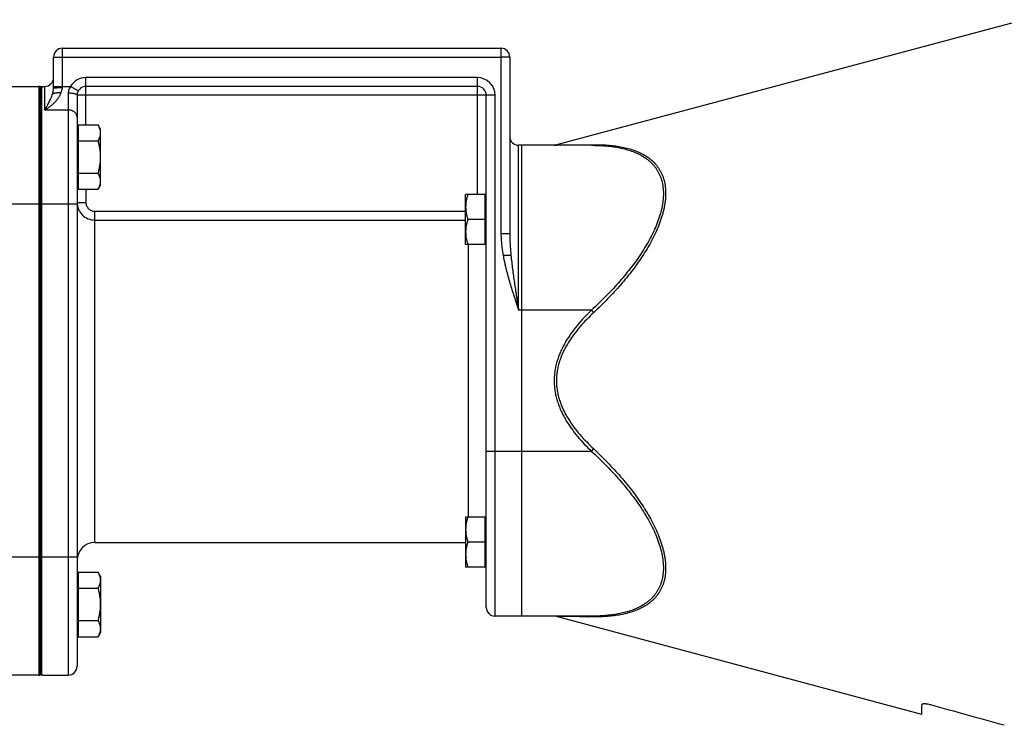
# Model space of a CAD drawing. Units: millimetres. Extents: x -1392 to 2093, y -709 to 914.
# Drawn here: x -1052 to -718, y -68 to 172 of the extents above; entities that cross this region are included whole.
import ezdxf

# ---------------------------------------------------------------- set-up
doc = ezdxf.new("R2010")
doc.units = ezdxf.units.MM
doc.header["$LTSCALE"] = 19.36
doc.layers.get('0').update_dxf_attribs({"linetype": 'CONTINUOUS'})
doc.layers.add('3_ALL_AXES', color=7, linetype='CONTINUOUS')

msp = doc.modelspace()

# ---------------------------------------------------------------- linework, layer by layer
at = {"color": 7, "linetype": 'CONTINUOUS'}
for p, q in [((-710.99, 171.83), (-869.91, 129.25)), ((-1037.76, 162.14), (-888.76, 162.14)), ((-1040.76, 148.64), (-1040.76, 159.14)), ((-885.76, 159.14), (-885.76, 99.07)), ((-1058.76, 149.14), (-1045.76, 149.14)), ((-1045.19, -50.82), (-1045.19, 149.1)), ((-1045.19, 149.1), (-1044.76, 148.61)), ((-1044.76, -50.86), (-1044.76, 149.14)), ((-1044.76, 149.14), (-1043.76, 149.14)), ((-896.76, 149.14), (-1029.76, 149.14)), ((-1032.76, 146.14), (-1032.76, -47.86)), ((-893.76, -27.86), (-893.76, 146.14)), ((-1032.36, 134.16), (-1032.76, 134.16)), ((-1032.36, 136.13), (-1032.36, 114.19)), ((-1032.36, 136.13), (-1025.61, 136.13)), ((-1024.76, 134.66), (-1025.61, 136.13)), ((-1024.76, 115.66), (-1024.76, 134.66)), ((-1032.36, 130.64), (-1025.61, 130.64)), ((-858, 129.14), (-882.76, 129.14)), ((-881.76, 129.14), (-881.76, -30.86)), ((-1032.36, 119.67), (-1025.61, 119.67)), ((-1032.36, 116.16), (-1032.76, 116.16)), ((-1032.36, 114.19), (-1025.61, 114.19)), ((-1024.76, 115.66), (-1025.61, 114.19)), ((-900.76, 95.44), (-900.76, 112.44)), ((-894.16, 112.44), (-900.76, 112.44)), ((-894.16, 95.44), (-894.16, 112.44)), ((-893.76, 112.04), (-894.16, 112.04)), ((-894.16, 103.94), (-900.01, 103.94)), ((-894.16, 95.44), (-900.76, 95.44)), ((-893.76, 95.84), (-894.16, 95.84)), ((-900.76, 2.84), (-900.76, -14.16)), ((-894.16, 2.84), (-900.76, 2.84)), ((-894.16, -14.16), (-894.16, 2.84)), ((-893.76, 2.44), (-894.16, 2.44)), ((-894.16, -5.66), (-900.01, -5.66)), ((-1032.36, -15.9), (-1032.36, -37.84)), ((-1032.36, -15.9), (-1025.61, -15.9)), ((-1024.76, -17.37), (-1025.61, -15.9)), ((-894.16, -14.16), (-900.76, -14.16)), ((-893.76, -13.76), (-894.16, -13.76)), ((-1032.36, -17.87), (-1032.76, -17.87)), ((-1024.76, -17.37), (-1024.76, -36.37)), ((-1032.36, -21.39), (-1025.61, -21.39)), ((-1032.36, -32.36), (-1025.61, -32.36)), ((-858, -30.86), (-890.76, -30.86)), ((-745.76, -64.23), (-869.91, -30.96)), ((-1032.36, -35.87), (-1032.76, -35.87)), ((-1024.76, -36.37), (-1025.61, -37.84)), ((-1032.36, -37.84), (-1025.61, -37.84)), ((-1045.76, -50.86), (-1120.76, -50.86)), ((-1045.19, -50.82), (-1044.76, -50.32)), ((-1044.76, -50.86), (-1035.76, -50.86)), ((-745.76, -64.23), (-745.76, -60.96))]:
    msp.add_line(p, q, dxfattribs=at)
at = {"color": 9, "linetype": 'CONTINUOUS'}
for p, q in [((-1037.76, 148.75), (-1037.76, 162.14)), ((-888.76, 162.14), (-888.76, 159.14)), ((-1040.76, 159.14), (-1037.76, 159.14)), ((-1037.76, 159.14), (-888.76, 159.14)), ((-885.76, 159.14), (-888.76, 159.14)), ((-888.76, 159.14), (-888.76, 99.07)), ((-1029.76, 136.13), (-1029.76, 152.14)), ((-896.76, 152.14), (-1029.76, 152.14)), ((-896.76, 112.44), (-896.76, 152.14)), ((-1045.76, 149.14), (-1045.76, 109.14)), ((-1043.76, 141.14), (-1043.76, 149.14)), ((-1040.76, 149.14), (-1034.96, 149.14)), ((-1032.36, 147.64), (-1034.96, 149.14)), ((-1035.76, 146.84), (-1035.76, -50.86)), ((-890.76, 146.14), (-1032.76, 146.14)), ((-890.76, -30.86), (-890.76, 146.14)), ((-1035.76, 141.14), (-1043.76, 141.14)), ((-882.76, 73.14), (-882.76, 129.14)), ((-1029.76, 114.19), (-1029.76, 109.74)), ((-1032.76, 109.14), (-1059.76, 109.14)), ((-1045.76, 109.14), (-1045.76, -10.86)), ((-1032.76, 109.74), (-1029.76, 109.74)), ((-1026.76, -5.86), (-1026.76, 106.72)), ((-1026.76, 106.72), (-900.76, 106.72)), ((-1026.76, 103.74), (-900.76, 103.74)), ((-885.76, 99.07), (-888.76, 99.07)), ((-899.76, 2.84), (-899.76, 95.44)), ((-885.37, 91.72), (-888.01, 91.72)), ((-858, 73.14), (-882.76, 73.14)), ((-858, 73.14), (-857.22, 72.34)), ((-858, 25.14), (-893.76, 25.14)), ((-858, 25.14), (-857.22, 25.95)), ((-1032.76, -10.86), (-1059.76, -10.86)), ((-1045.76, -10.86), (-1045.76, -50.86))]:
    msp.add_line(p, q, dxfattribs=at)
at = {"color": 7, "linetype": 'CONTINUOUS'}
for centre, radius, start, end in [((-1037.76, 159.14), 3, 90, 180), ((-888.76, 159.14), 3, 0, 90), ((-1043.76, 152.14), 3, 270, 360), ((-1045.76, 145.14), 4, 81.7868, 90), ((-1029.76, 146.14), 3, 90, 180), ((-896.76, 146.14), 3, 0, 90), ((-882.76, 132.14), 3, 180, 270), ((-870.69, 132.14), 3, 270, 285), ((-1026.76, -11.86), 6, 90, 180), ((-890.76, -27.86), 3, 180, 270), ((-870.69, -33.86), 3, 75, 90), ((-1035.76, -47.86), 3, 270, 360), ((-1045.76, -46.86), 4, 270, 278.2132)]:
    msp.add_arc(centre, radius, start, end, dxfattribs=at)
at = {"color": 9, "linetype": 'CONTINUOUS'}
for centre, start, end in [((-1029.76, 146.14), 90, 150), ((-896.76, 146.14), 0, 90), ((-1026.77, 109.74), 180.0015, 270.0089)]:
    msp.add_arc(centre, 6, start, end, dxfattribs=at)
for points, knots in [([(-1041.08, 146.66), (-1041.03, 146.81), (-1040.93, 147.2), (-1040.8, 147.86), (-1040.76, 148.37), (-1040.76, 148.64)], [0, 0, 0, 0, 0.23547, 0.606762, 1, 1, 1, 1]), ([(-1040.76, 148.64), (-1040.76, 148.64), (-1040.76, 148.64), (-1040.76, 148.64), (-1040.75, 148.65), (-1040.74, 148.65), (-1040.73, 148.65), (-1040.7, 148.66), (-1040.67, 148.66), (-1040.63, 148.67), (-1040.59, 148.68), (-1040.51, 148.68), (-1040.4, 148.69), (-1040.25, 148.7), (-1040.08, 148.71), (-1039.88, 148.72), (-1039.66, 148.73), (-1039.43, 148.73), (-1039.17, 148.74), (-1038.81, 148.75), (-1038.34, 148.75), (-1037.96, 148.75), (-1037.76, 148.75)], [0, 0, 0, 0, 0.002256, 0.004033, 0.006338, 0.009197, 0.012624, 0.021198, 0.03208, 0.04526, 0.060716, 0.078417, 0.12039, 0.170794, 0.229155, 0.294919, 0.367456, 0.446072, 0.530011, 0.618469, 0.805503, 1, 1, 1, 1]), ([(-1038.21, 147.1), (-1038.14, 147.23), (-1038.03, 147.49), (-1037.89, 147.9), (-1037.79, 148.32), (-1037.76, 148.61), (-1037.76, 148.75)], [0, 0, 0, 0, 0.248379, 0.497983, 0.748622, 1, 1, 1, 1]), ([(-1034.96, 149.14), (-1035.09, 148.98), (-1035.31, 148.62), (-1035.57, 148.05), (-1035.73, 147.45), (-1035.76, 147.04), (-1035.76, 146.84)], [0, 0, 0, 0, 0.252031, 0.503381, 0.753072, 1, 1, 1, 1]), ([(-1043.76, 141.14), (-1043.7, 141.18), (-1043.56, 141.27), (-1043.35, 141.39), (-1043.15, 141.52), (-1042.88, 141.7), (-1042.53, 141.93), (-1041.99, 142.31), (-1041.33, 142.83), (-1040.56, 143.52), (-1039.83, 144.28), (-1039.17, 145.12), (-1038.6, 146.06), (-1038.32, 146.74), (-1038.21, 147.1)], [0, 0, 0, 0, 0.028718, 0.057627, 0.086721, 0.115994, 0.175058, 0.234787, 0.356127, 0.479897, 0.606069, 0.734718, 0.865997, 1, 1, 1, 1]), ([(-1043.76, 141.14), (-1043.73, 141.19), (-1043.67, 141.29), (-1043.58, 141.45), (-1043.49, 141.6), (-1043.4, 141.75), (-1043.31, 141.91), (-1043.18, 142.11), (-1043.03, 142.38), (-1042.85, 142.7), (-1042.61, 143.13), (-1042.31, 143.69), (-1041.97, 144.38), (-1041.64, 145.1), (-1041.33, 145.86), (-1041.16, 146.39), (-1041.08, 146.66)], [0, 0, 0, 0, 0.028657, 0.05746, 0.086391, 0.115461, 0.144665, 0.174005, 0.233095, 0.292743, 0.352969, 0.475275, 0.600362, 0.72879, 0.861484, 1, 1, 1, 1]), ([(-1032.76, 146.14), (-1032.76, 146.15), (-1032.77, 146.18), (-1032.78, 146.21), (-1032.8, 146.25), (-1032.83, 146.29), (-1032.9, 146.35), (-1033, 146.41), (-1033.13, 146.47), (-1033.28, 146.53), (-1033.45, 146.59), (-1033.65, 146.64), (-1033.87, 146.68), (-1034.1, 146.72), (-1034.35, 146.76), (-1034.71, 146.79), (-1035.19, 146.83), (-1035.57, 146.84), (-1035.76, 146.84)], [0, 0, 0, 0, 0.010709, 0.021861, 0.033848, 0.046979, 0.077469, 0.114465, 0.15837, 0.20921, 0.266786, 0.33074, 0.400601, 0.475805, 0.555717, 0.63964, 0.816487, 1, 1, 1, 1]), ([(-1032.76, 138.74), (-1032.76, 138.82), (-1032.77, 138.98), (-1032.82, 139.21), (-1032.89, 139.44), (-1032.99, 139.66), (-1033.12, 139.88), (-1033.32, 140.15), (-1033.64, 140.46), (-1034.02, 140.7), (-1034.35, 140.86), (-1034.71, 141), (-1035.18, 141.11), (-1035.57, 141.14), (-1035.76, 141.14)], [0, 0, 0, 0, 0.05545, 0.111197, 0.167522, 0.224677, 0.282868, 0.342257, 0.46484, 0.592789, 0.658677, 0.725625, 0.861875, 1, 1, 1, 1]), ([(-869.91, 129.25), (-869.91, 129.25), (-869.91, 129.25), (-869.91, 129.25), (-869.9, 129.25), (-869.9, 129.25), (-869.89, 129.25), (-869.87, 129.25), (-869.84, 129.25), (-869.8, 129.25), (-869.76, 129.25), (-869.7, 129.25), (-869.64, 129.25), (-869.56, 129.25), (-869.45, 129.25), (-869.29, 129.25), (-869.07, 129.25), (-868.83, 129.26), (-868.55, 129.26), (-868.25, 129.26), (-867.93, 129.26), (-867.45, 129.27), (-866.79, 129.27), (-865.94, 129.28), (-865.03, 129.29), (-864.05, 129.3), (-863.01, 129.31), (-861.93, 129.32), (-860.8, 129.33), (-859.23, 129.34), (-858.03, 129.35), (-857.22, 129.36)], [0, 0, 0, 0, 0.000086, 0.000344, 0.000773, 0.001373, 0.002145, 0.003088, 0.005484, 0.008557, 0.012303, 0.016714, 0.021783, 0.027502, 0.033862, 0.048462, 0.065495, 0.084862, 0.10646, 0.13018, 0.155913, 0.183548, 0.244094, 0.310991, 0.383479, 0.46088, 0.542597, 0.628109, 0.716967, 0.808784, 1, 1, 1, 1]), ([(-858, 129.14), (-857.93, 129.14), (-857.8, 129.15), (-857.6, 129.19), (-857.41, 129.26), (-857.29, 129.32), (-857.22, 129.36)], [0, 0, 0, 0, 0.244321, 0.491001, 0.74225, 1, 1, 1, 1]), ([(-858, 129.14), (-857.21, 129.14), (-855.66, 129.12), (-853.35, 128.98), (-851.11, 128.75), (-848.94, 128.41), (-846.85, 127.95), (-844.85, 127.37), (-842.96, 126.65), (-841.18, 125.79), (-839.81, 124.93), (-838.79, 124.17), (-838.07, 123.55), (-837.39, 122.89), (-836.76, 122.19), (-836.18, 121.44), (-835.65, 120.65), (-835.18, 119.81), (-834.76, 118.92), (-834.4, 117.99), (-834.11, 117.02), (-833.88, 116.01), (-833.65, 114.58), (-833.55, 112.7), (-833.69, 110.34), (-834.09, 107.88), (-834.75, 105.35), (-835.65, 102.76), (-836.76, 100.14), (-838.06, 97.52), (-839.54, 94.9), (-841.18, 92.3), (-842.95, 89.74), (-844.84, 87.22), (-846.83, 84.74), (-848.92, 82.31), (-851.09, 79.94), (-854.08, 76.84), (-856.41, 74.6), (-858, 73.14)], [0, 0, 0, 0, 0.029206, 0.057756, 0.085621, 0.112776, 0.13921, 0.164922, 0.189936, 0.21431, 0.238145, 0.249913, 0.261613, 0.273275, 0.284934, 0.29663, 0.308405, 0.320304, 0.332374, 0.34466, 0.357208, 0.370058, 0.383246, 0.41074, 0.439862, 0.470658, 0.503069, 0.536963, 0.572162, 0.608472, 0.645704, 0.683679, 0.722244, 0.761266, 0.800635, 0.840258, 0.880062, 0.919985, 1, 1, 1, 1]), ([(-857.22, 129.36), (-856.43, 129.37), (-854.87, 129.35), (-852.55, 129.23), (-850.3, 129.01), (-848.13, 128.68), (-846.03, 128.23), (-844.03, 127.65), (-842.14, 126.93), (-840.36, 126.05), (-838.99, 125.19), (-837.97, 124.41), (-837.26, 123.79), (-836.58, 123.12), (-835.96, 122.4), (-835.38, 121.64), (-834.86, 120.84), (-834.39, 119.99), (-833.97, 119.09), (-833.62, 118.14), (-833.33, 117.16), (-833.1, 116.13), (-832.88, 114.68), (-832.79, 113.17), (-832.84, 111.62), (-832.94, 110.41), (-833.1, 109.18), (-833.33, 107.92), (-833.63, 106.63), (-834.1, 104.88), (-834.85, 102.66), (-835.95, 100), (-837.25, 97.32), (-838.73, 94.64), (-840.36, 91.99), (-842.12, 89.37), (-844.01, 86.78), (-846.01, 84.24), (-848.1, 81.75), (-850.28, 79.31), (-853.28, 76.13), (-855.63, 73.83), (-857.22, 72.34)], [0, 0, 0, 0, 0.029024, 0.05737, 0.085009, 0.111922, 0.138098, 0.163545, 0.188294, 0.212412, 0.236014, 0.247679, 0.259285, 0.270866, 0.282458, 0.294101, 0.305838, 0.317714, 0.329776, 0.342068, 0.354634, 0.367513, 0.380739, 0.40833, 0.422743, 0.437577, 0.452832, 0.468504, 0.484581, 0.501049, 0.535073, 0.570409, 0.606862, 0.644243, 0.682374, 0.721101, 0.760289, 0.799825, 0.839616, 0.879587, 0.919673, 1, 1, 1, 1]), ([(-1029.76, 109.74), (-1029.76, 109.54), (-1029.73, 109.15), (-1029.56, 108.58), (-1029.28, 108.06), (-1028.9, 107.59), (-1028.45, 107.21), (-1027.92, 106.93), (-1027.36, 106.76), (-1026.96, 106.72), (-1026.76, 106.72)], [0, 0, 0, 0, 0.125004, 0.250007, 0.375009, 0.50001, 0.62501, 0.750008, 0.875004, 1, 1, 1, 1]), ([(-888.76, 99.07), (-888.76, 98.45), (-888.72, 97.22), (-888.56, 95.37), (-888.32, 93.54), (-888.12, 92.32), (-888.01, 91.72)], [0, 0, 0, 0, 0.249986, 0.499984, 0.749989, 1, 1, 1, 1]), ([(-885.76, 99.07), (-885.76, 98.45), (-885.74, 97.23), (-885.66, 95.39), (-885.53, 93.56), (-885.43, 92.33), (-885.37, 91.72)], [0, 0, 0, 0, 0.249111, 0.49881, 0.749102, 1, 1, 1, 1]), ([(-888.01, 91.72), (-887.94, 91.32), (-887.8, 90.53), (-887.56, 89.34), (-887.29, 88.17), (-886.92, 86.6), (-886.41, 84.65), (-885.74, 82.33), (-885.03, 80.02), (-884.05, 76.96), (-883.28, 74.67), (-882.76, 73.14)], [0, 0, 0, 0, 0.062501, 0.125002, 0.187503, 0.250004, 0.375002, 0.500001, 0.625, 0.75, 1, 1, 1, 1]), ([(-885.37, 91.72), (-885.29, 90.94), (-885.13, 89.4), (-884.85, 87.08), (-884.54, 84.76), (-884.21, 82.44), (-883.92, 80.51), (-883.68, 78.96), (-883.5, 77.79), (-883.32, 76.63), (-883.14, 75.47), (-882.95, 74.31), (-882.83, 73.53), (-882.76, 73.14)], [0, 0, 0, 0, 0.124104, 0.248544, 0.373288, 0.498297, 0.623524, 0.686205, 0.748921, 0.811665, 0.874431, 0.937212, 1, 1, 1, 1]), ([(-858, 73.14), (-858.84, 72.34), (-860.47, 70.68), (-862.79, 68.07), (-864.92, 65.31), (-866.52, 62.88), (-867.65, 60.84), (-868.41, 59.28), (-869.08, 57.67), (-869.65, 56.02), (-870.11, 54.33), (-870.44, 52.62), (-870.65, 50.89), (-870.71, 49.14), (-870.65, 47.4), (-870.44, 45.67), (-870.11, 43.95), (-869.65, 42.27), (-869.08, 40.62), (-868.41, 39.01), (-867.65, 37.44), (-866.52, 35.41), (-864.92, 32.97), (-862.79, 30.21), (-860.47, 27.6), (-858.84, 25.95), (-858, 25.14)], [0, 0, 0, 0, 0.062505, 0.125007, 0.187505, 0.249997, 0.281249, 0.312501, 0.343753, 0.375004, 0.406254, 0.437503, 0.468752, 0.5, 0.531248, 0.562497, 0.593746, 0.624996, 0.656247, 0.687499, 0.718751, 0.750003, 0.812495, 0.874993, 0.937495, 1, 1, 1, 1]), ([(-857.22, 72.34), (-858.05, 71.56), (-859.67, 69.98), (-861.97, 67.47), (-864.1, 64.82), (-865.7, 62.47), (-866.83, 60.51), (-867.6, 58.99), (-868.28, 57.44), (-868.86, 55.84), (-869.32, 54.2), (-869.66, 52.53), (-869.87, 50.84), (-869.94, 49.14), (-869.87, 47.44), (-869.66, 45.75), (-869.32, 44.09), (-868.86, 42.45), (-868.28, 40.85), (-867.6, 39.29), (-866.83, 37.78), (-865.7, 35.81), (-864.1, 33.47), (-861.97, 30.81), (-859.67, 28.31), (-858.05, 26.72), (-857.22, 25.95)], [0, 0, 0, 0, 0.062505, 0.125007, 0.187505, 0.249997, 0.28125, 0.312502, 0.343753, 0.375004, 0.406254, 0.437503, 0.468752, 0.5, 0.531248, 0.562497, 0.593746, 0.624996, 0.656247, 0.687498, 0.71875, 0.750003, 0.812495, 0.874993, 0.937495, 1, 1, 1, 1]), ([(-858, 25.14), (-856.41, 23.69), (-854.08, 21.45), (-851.09, 18.35), (-848.92, 15.97), (-846.83, 13.55), (-844.84, 11.07), (-842.95, 8.55), (-841.18, 5.98), (-839.54, 3.39), (-838.06, 0.77), (-836.76, -1.86), (-835.65, -4.47), (-834.75, -7.06), (-834.09, -9.6), (-833.69, -12.05), (-833.55, -14.41), (-833.65, -16.29), (-833.88, -17.72), (-834.11, -18.73), (-834.4, -19.71), (-834.76, -20.64), (-835.18, -21.52), (-835.65, -22.36), (-836.18, -23.15), (-836.76, -23.9), (-837.39, -24.61), (-838.07, -25.27), (-838.79, -25.88), (-839.81, -26.65), (-841.18, -27.5), (-842.96, -28.37), (-844.85, -29.09), (-846.85, -29.67), (-848.94, -30.12), (-851.11, -30.46), (-853.35, -30.7), (-855.66, -30.83), (-857.21, -30.86), (-858, -30.86)], [0, 0, 0, 0, 0.080015, 0.119938, 0.159742, 0.199365, 0.238734, 0.277756, 0.316321, 0.354296, 0.391528, 0.427838, 0.463037, 0.496931, 0.529342, 0.560138, 0.58926, 0.616754, 0.629942, 0.642792, 0.65534, 0.667626, 0.679696, 0.691595, 0.70337, 0.715066, 0.726725, 0.738387, 0.750087, 0.761855, 0.78569, 0.810064, 0.835078, 0.86079, 0.887224, 0.914379, 0.942244, 0.970794, 1, 1, 1, 1]), ([(-857.22, 25.95), (-855.63, 24.45), (-853.28, 22.15), (-850.28, 18.97), (-848.1, 16.54), (-846.01, 14.05), (-844.01, 11.51), (-842.12, 8.92), (-840.36, 6.3), (-838.73, 3.64), (-837.25, 0.97), (-835.95, -1.71), (-834.85, -4.38), (-834.1, -6.6), (-833.63, -8.35), (-833.33, -9.63), (-833.1, -10.89), (-832.94, -12.13), (-832.84, -13.34), (-832.79, -14.89), (-832.88, -16.39), (-833.1, -17.84), (-833.33, -18.87), (-833.62, -19.86), (-833.97, -20.8), (-834.39, -21.7), (-834.86, -22.55), (-835.38, -23.36), (-835.96, -24.12), (-836.58, -24.83), (-837.26, -25.5), (-837.97, -26.12), (-838.99, -26.9), (-840.36, -27.77), (-842.14, -28.64), (-844.03, -29.36), (-846.03, -29.94), (-848.13, -30.4), (-850.3, -30.73), (-852.55, -30.95), (-854.87, -31.07), (-856.43, -31.08), (-857.22, -31.07)], [0, 0, 0, 0, 0.080327, 0.120413, 0.160384, 0.200175, 0.239711, 0.278899, 0.317626, 0.355757, 0.393138, 0.429591, 0.464927, 0.498951, 0.515419, 0.531496, 0.547168, 0.562423, 0.577257, 0.59167, 0.619261, 0.632487, 0.645366, 0.657932, 0.670224, 0.682286, 0.694162, 0.705899, 0.717542, 0.729134, 0.740715, 0.752321, 0.763986, 0.787588, 0.811706, 0.836455, 0.861902, 0.888078, 0.914991, 0.94263, 0.970976, 1, 1, 1, 1]), ([(-857.22, -31.07), (-858.03, -31.07), (-859.23, -31.06), (-860.8, -31.04), (-861.93, -31.03), (-863.01, -31.02), (-864.05, -31.01), (-865.03, -31), (-865.94, -31), (-866.79, -30.99), (-867.45, -30.98), (-867.93, -30.98), (-868.25, -30.97), (-868.55, -30.97), (-868.83, -30.97), (-869.07, -30.97), (-869.29, -30.97), (-869.45, -30.96), (-869.56, -30.96), (-869.64, -30.96), (-869.7, -30.96), (-869.76, -30.96), (-869.8, -30.96), (-869.84, -30.96), (-869.87, -30.96), (-869.89, -30.96), (-869.9, -30.96), (-869.9, -30.96), (-869.91, -30.96), (-869.91, -30.96), (-869.91, -30.96), (-869.91, -30.96)], [0, 0, 0, 0, 0.191216, 0.283033, 0.371891, 0.457403, 0.53912, 0.616521, 0.689009, 0.755906, 0.816452, 0.844087, 0.86982, 0.89354, 0.915138, 0.934505, 0.951538, 0.966138, 0.972498, 0.978217, 0.983286, 0.987697, 0.991443, 0.994516, 0.996912, 0.997855, 0.998627, 0.999227, 0.999656, 0.999914, 1, 1, 1, 1]), ([(-858, -30.86), (-857.93, -30.86), (-857.8, -30.87), (-857.6, -30.91), (-857.41, -30.98), (-857.29, -31.04), (-857.22, -31.07)], [0, 0, 0, 0, 0.244321, 0.491001, 0.74225, 1, 1, 1, 1])]:
    msp.add_open_spline(points, degree=3, knots=knots, dxfattribs=at)
at = {"color": 7, "linetype": 'CONTINUOUS'}
for points, knots in [([(-1041.08, 146.66), (-1041.05, 146.68), (-1041, 146.71), (-1040.9, 146.76), (-1040.79, 146.8), (-1040.66, 146.84), (-1040.51, 146.88), (-1040.29, 146.93), (-1039.98, 146.98), (-1039.58, 147.03), (-1039.14, 147.07), (-1038.68, 147.09), (-1038.36, 147.1), (-1038.21, 147.1)], [0, 0, 0, 0, 0.031089, 0.067329, 0.108744, 0.15524, 0.206642, 0.262709, 0.387635, 0.527258, 0.67831, 0.837173, 1, 1, 1, 1]), ([(-1024.76, 133.38), (-1024.76, 133.5), (-1024.77, 133.73), (-1024.82, 134.08), (-1024.89, 134.43), (-1025.02, 134.89), (-1025.25, 135.47), (-1025.49, 135.91), (-1025.61, 136.13)], [0, 0, 0, 0, 0.119944, 0.240516, 0.36228, 0.485687, 0.738449, 1, 1, 1, 1]), ([(-1025.61, 130.64), (-1025.49, 130.86), (-1025.25, 131.3), (-1025.02, 131.88), (-1024.89, 132.34), (-1024.82, 132.69), (-1024.77, 133.04), (-1024.76, 133.27), (-1024.76, 133.38)], [0, 0, 0, 0, 0.261551, 0.514313, 0.63772, 0.759484, 0.880056, 1, 1, 1, 1]), ([(-1024.76, 125.16), (-1024.76, 125.62), (-1024.8, 126.55), (-1024.98, 127.93), (-1025.25, 129.3), (-1025.48, 130.2), (-1025.61, 130.64)], [0, 0, 0, 0, 0.249984, 0.499977, 0.749982, 1, 1, 1, 1]), ([(-1025.61, 119.67), (-1025.48, 120.12), (-1025.25, 121.02), (-1024.98, 122.38), (-1024.8, 123.76), (-1024.76, 124.69), (-1024.76, 125.16)], [0, 0, 0, 0, 0.250018, 0.500023, 0.750016, 1, 1, 1, 1]), ([(-1024.76, 116.93), (-1024.76, 117.05), (-1024.77, 117.28), (-1024.82, 117.63), (-1024.89, 117.97), (-1025.02, 118.44), (-1025.25, 119.01), (-1025.49, 119.45), (-1025.61, 119.67)], [0, 0, 0, 0, 0.119944, 0.240516, 0.36228, 0.485687, 0.738449, 1, 1, 1, 1]), ([(-1025.61, 114.19), (-1025.49, 114.41), (-1025.25, 114.85), (-1025.02, 115.42), (-1024.89, 115.89), (-1024.82, 116.23), (-1024.77, 116.58), (-1024.76, 116.81), (-1024.76, 116.93)], [0, 0, 0, 0, 0.261551, 0.514313, 0.63772, 0.759484, 0.880056, 1, 1, 1, 1]), ([(-900.01, 112.44), (-900.12, 112.1), (-900.33, 111.4), (-900.57, 110.35), (-900.73, 109.27), (-900.76, 108.55), (-900.76, 108.19)], [0, 0, 0, 0, 0.251423, 0.501757, 0.751155, 1, 1, 1, 1]), ([(-900.76, 108.19), (-900.76, 107.83), (-900.73, 107.11), (-900.57, 106.04), (-900.33, 104.98), (-900.12, 104.29), (-900.01, 103.94)], [0, 0, 0, 0, 0.248843, 0.498242, 0.748576, 1, 1, 1, 1]), ([(-900.01, 103.94), (-900.12, 103.6), (-900.33, 102.9), (-900.57, 101.85), (-900.73, 100.77), (-900.76, 100.05), (-900.76, 99.69)], [0, 0, 0, 0, 0.251423, 0.501757, 0.751155, 1, 1, 1, 1]), ([(-900.76, 99.69), (-900.76, 99.33), (-900.73, 98.61), (-900.57, 97.54), (-900.33, 96.48), (-900.12, 95.79), (-900.01, 95.44)], [0, 0, 0, 0, 0.248843, 0.498242, 0.748576, 1, 1, 1, 1]), ([(-900.01, 2.84), (-900.12, 2.5), (-900.33, 1.8), (-900.57, 0.74), (-900.73, -0.33), (-900.76, -1.05), (-900.76, -1.41)], [0, 0, 0, 0, 0.251423, 0.501757, 0.751155, 1, 1, 1, 1]), ([(-900.76, -1.41), (-900.76, -1.77), (-900.73, -2.49), (-900.57, -3.56), (-900.33, -4.62), (-900.12, -5.31), (-900.01, -5.66)], [0, 0, 0, 0, 0.248843, 0.498242, 0.748576, 1, 1, 1, 1]), ([(-900.01, -5.66), (-900.12, -6), (-900.33, -6.7), (-900.57, -7.76), (-900.73, -8.83), (-900.76, -9.55), (-900.76, -9.91)], [0, 0, 0, 0, 0.251423, 0.501757, 0.751155, 1, 1, 1, 1]), ([(-900.76, -9.91), (-900.76, -10.27), (-900.73, -10.99), (-900.57, -12.06), (-900.33, -13.12), (-900.12, -13.81), (-900.01, -14.16)], [0, 0, 0, 0, 0.248843, 0.498242, 0.748576, 1, 1, 1, 1]), ([(-1024.76, -18.64), (-1024.76, -18.53), (-1024.77, -18.29), (-1024.82, -17.95), (-1024.89, -17.6), (-1025.02, -17.14), (-1025.25, -16.56), (-1025.49, -16.12), (-1025.61, -15.9)], [0, 0, 0, 0, 0.119944, 0.240516, 0.36228, 0.485687, 0.738449, 1, 1, 1, 1]), ([(-1025.61, -21.39), (-1025.49, -21.17), (-1025.25, -20.73), (-1025.02, -20.15), (-1024.89, -19.69), (-1024.82, -19.34), (-1024.77, -18.99), (-1024.76, -18.76), (-1024.76, -18.64)], [0, 0, 0, 0, 0.261551, 0.514313, 0.63772, 0.759484, 0.880056, 1, 1, 1, 1]), ([(-1024.76, -26.87), (-1024.76, -26.41), (-1024.8, -25.48), (-1024.98, -24.1), (-1025.25, -22.73), (-1025.48, -21.83), (-1025.61, -21.39)], [0, 0, 0, 0, 0.249984, 0.499977, 0.749982, 1, 1, 1, 1]), ([(-1025.61, -32.36), (-1025.48, -31.91), (-1025.25, -31.01), (-1024.98, -29.65), (-1024.8, -28.26), (-1024.76, -27.33), (-1024.76, -26.87)], [0, 0, 0, 0, 0.250018, 0.500023, 0.750016, 1, 1, 1, 1]), ([(-1024.76, -35.1), (-1024.76, -34.98), (-1024.77, -34.75), (-1024.82, -34.4), (-1024.89, -34.05), (-1025.02, -33.59), (-1025.25, -33.02), (-1025.49, -32.58), (-1025.61, -32.36)], [0, 0, 0, 0, 0.119944, 0.240516, 0.36228, 0.485687, 0.738449, 1, 1, 1, 1]), ([(-1025.61, -37.84), (-1025.49, -37.62), (-1025.25, -37.18), (-1025.02, -36.61), (-1024.89, -36.14), (-1024.82, -35.8), (-1024.77, -35.45), (-1024.76, -35.21), (-1024.76, -35.1)], [0, 0, 0, 0, 0.261551, 0.514313, 0.63772, 0.759484, 0.880056, 1, 1, 1, 1]), ([(-742.76, -61.02), (-742.96, -60.96), (-743.33, -60.87), (-743.8, -60.78), (-744.16, -60.72), (-744.42, -60.69), (-744.66, -60.67), (-744.88, -60.66), (-745.08, -60.67), (-745.25, -60.68), (-745.41, -60.7), (-745.52, -60.73), (-745.59, -60.76), (-745.64, -60.78), (-745.68, -60.81), (-745.71, -60.83), (-745.73, -60.86), (-745.75, -60.89), (-745.76, -60.93), (-745.76, -60.95), (-745.76, -60.96)], [0, 0, 0, 0, 0.187885, 0.368943, 0.454684, 0.53604, 0.612167, 0.682303, 0.745795, 0.802141, 0.851032, 0.89241, 0.910374, 0.926617, 0.941272, 0.95453, 0.966653, 0.977989, 0.988954, 1, 1, 1, 1])]:
    msp.add_open_spline(points, degree=3, knots=knots, dxfattribs=at)
msp.add_open_spline([(-717.76, -67.95), (-726.1, -65.64), (-734.43, -63.33), (-742.76, -61.02)], degree=3, dxfattribs=at)
at = {"layer": '3_ALL_AXES', "color": 7, "linetype": 'CONTINUOUS'}
msp.add_line((-1026.76, -5.86), (-900.76, -5.86), dxfattribs=at)

doc.saveas('drawing.dxf')
